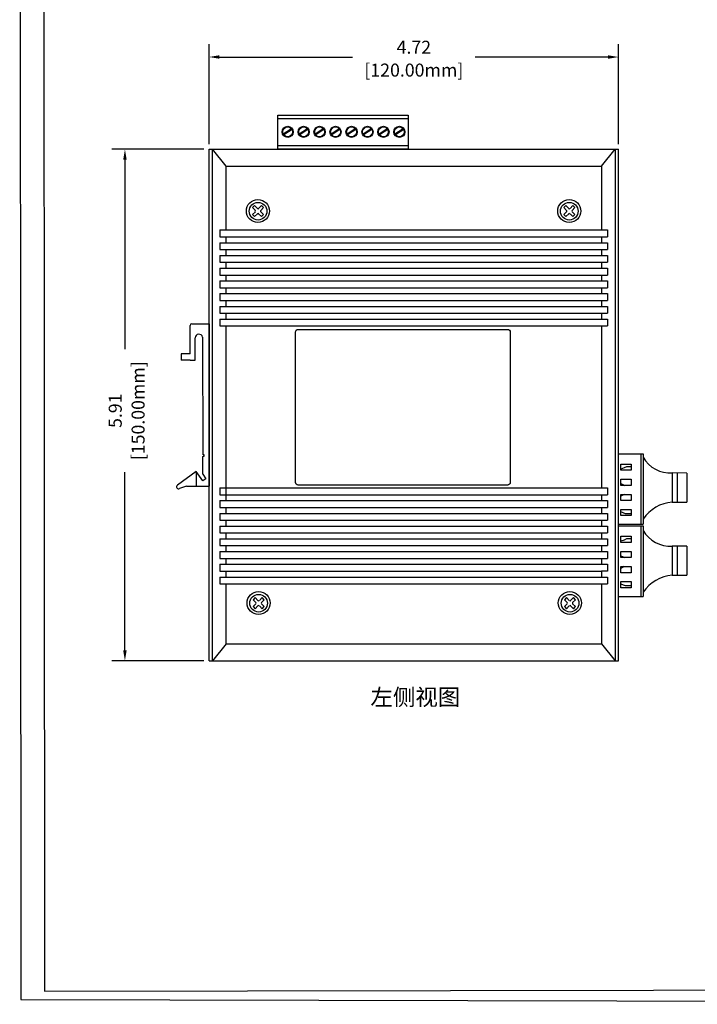
# Model space of a CAD drawing. Units: millimetres. Extents: x 1 to 169, y 5 to 87.
# Drawn here: x 78 to 85, y 36 to 47 of the extents above; entities that cross this region are included whole.
import ezdxf

# ---------------------------------------------------------------- set-up
doc = ezdxf.new("R2010")
doc.units = ezdxf.units.MM
doc.layers.add('N-Tron BorderLine', color=7, linetype='Continuous')
doc.styles.add('N-TRON-B', font='txt')
doc.styles.add('样式 1', font='txt')
doc.dimstyles.new('中', dxfattribs={"dimtxt": 0.15, "dimasz": 0.12, "dimexe": 0.15, "dimexo": 0.06, "dimgap": 0.0375, "dimtad": 0, "dimzin": 0, "dimdsep": 46, "dimtxsty": 'N-TRON-B', "dimcen": 0.1, "dimclrd": 5, "dimclre": 5, "dimclrt": 5, "dimadec": 0, "dimazin": 0, "dimtfac": 1, "dimtofl": 0, "dimtmove": 0, "dimatfit": 3, "dimfxl": 1, "dimtolj": 1, "dimtzin": 0, "dimlwd": -1, "dimlwe": -1, "dimarcsym": 0})

# ---------------------------------------------------------------- blocks, each defined once
blk = doc.blocks.new('*D24')
at = {"color": 5, "transparency": 16777216}
for p, q in [((79.658, 45.907), (78.597, 45.907)), ((78.747, 45.787), (78.747, 43.597)), ((78.747, 40.121), (78.747, 42.179)), ((79.658, 40.001), (78.597, 40.001))]:
    blk.add_line(p, q, dxfattribs=at)
for points in [[(78.727, 45.787), (78.767, 45.787), (78.747, 45.907)], [(78.727, 40.121), (78.767, 40.121), (78.747, 40.001)]]:
    blk.add_solid(points, dxfattribs=at)
at = {"layer": 'Defpoints', "color": 0, "transparency": 16777216}
for p in [(79.718, 45.907), (78.747, 40.001), (79.718, 40.001)]:
    blk.add_point(p, dxfattribs=at)
at = {"color": 5, "transparency": 16777216, "char_height": 0.15, "attachment_point": 5, "rotation": 90, "style": 'N-TRON-B'}
for s, insert in [('\\A1;[150.00mm]', (78.899, 42.888)), ('\\A1;5.91', (78.635, 42.888))]:
    blk.add_mtext(s, dxfattribs=dict(at, insert=insert))
blk = doc.blocks.new('*D28')
at = {"color": 5, "transparency": 16777216}
for p, q in [((79.718, 45.967), (79.718, 47.122)), ((84.443, 45.967), (84.443, 47.122)), ((79.838, 46.972), (81.372, 46.972)), ((84.323, 46.972), (82.79, 46.972))]:
    blk.add_line(p, q, dxfattribs=at)
for points in [[(79.838, 46.992), (79.838, 46.952), (79.718, 46.972)], [(84.323, 46.992), (84.323, 46.952), (84.443, 46.972)]]:
    blk.add_solid(points, dxfattribs=at)
at = {"layer": 'Defpoints', "color": 0, "transparency": 16777216}
for p in [(84.443, 46.972), (79.718, 45.907), (84.443, 45.907)]:
    blk.add_point(p, dxfattribs=at)
at = {"color": 5, "transparency": 16777216, "char_height": 0.15, "attachment_point": 5, "style": 'N-TRON-B'}
for s, insert in [('\\A1;4.72', (82.081, 47.085)), ('\\A1;[120.00mm]', (82.081, 46.821))]:
    blk.add_mtext(s, dxfattribs=dict(at, insert=insert))

msp = doc.modelspace()

# ---------------------------------------------------------------- linework, layer by layer
for p, q in [((80.512, 45.907), (80.512, 46.301)), ((80.512, 46.301), (82.016, 46.301)), ((82.016, 46.301), (82.016, 45.907)), ((80.512, 46.261), (82.016, 46.261)), ((80.668, 46.144), (80.574, 46.083)), ((80.675, 46.135), (80.581, 46.073)), ((80.852, 46.144), (80.758, 46.083)), ((80.859, 46.135), (80.765, 46.073)), ((81.036, 46.144), (80.942, 46.083)), ((81.043, 46.135), (80.949, 46.073)), ((81.221, 46.144), (81.127, 46.083)), ((81.227, 46.135), (81.133, 46.073)), ((81.405, 46.144), (81.311, 46.083)), ((81.411, 46.135), (81.317, 46.073)), ((81.589, 46.144), (81.495, 46.083)), ((81.595, 46.135), (81.501, 46.073)), ((81.773, 46.144), (81.679, 46.083)), ((81.78, 46.135), (81.686, 46.073)), ((81.957, 46.144), (81.863, 46.083)), ((81.964, 46.135), (81.87, 46.073)), ((82.016, 45.947), (80.512, 45.947)), ((79.718, 40.001), (79.718, 45.907)), ((79.718, 45.907), (84.443, 45.907)), ((79.758, 40.001), (79.758, 45.907)), ((79.915, 45.71), (79.758, 45.907)), ((82.016, 45.907), (80.512, 45.907)), ((84.246, 45.71), (84.404, 45.907)), ((84.404, 45.907), (84.404, 40.001)), ((84.443, 40.001), (84.443, 45.907)), ((79.915, 44.975), (79.915, 45.71)), ((79.915, 45.71), (84.246, 45.71)), ((84.246, 45.71), (84.246, 44.975)), ((80.275, 45.223), (80.242, 45.256)), ((80.323, 45.256), (80.29, 45.223)), ((83.868, 45.223), (83.835, 45.256)), ((83.916, 45.256), (83.883, 45.223)), ((80.252, 45.2), (80.219, 45.233)), ((80.252, 45.185), (80.219, 45.152)), ((80.275, 45.161), (80.242, 45.129)), ((80.323, 45.129), (80.29, 45.161)), ((80.346, 45.233), (80.314, 45.2)), ((80.346, 45.152), (80.314, 45.185)), ((83.844, 45.2), (83.812, 45.233)), ((83.844, 45.185), (83.812, 45.152)), ((83.868, 45.161), (83.835, 45.129)), ((83.916, 45.129), (83.883, 45.161)), ((83.939, 45.233), (83.906, 45.2)), ((83.939, 45.152), (83.906, 45.185)), ((79.844, 44.975), (84.317, 44.975)), ((79.844, 44.975), (79.844, 44.896)), ((84.317, 44.975), (84.317, 44.896)), ((79.844, 44.896), (84.317, 44.896)), ((79.844, 44.828), (84.317, 44.828)), ((79.844, 44.828), (79.844, 44.749)), ((79.915, 44.828), (79.915, 44.896)), ((84.246, 44.896), (84.246, 44.828)), ((84.317, 44.828), (84.317, 44.749)), ((79.844, 44.749), (84.317, 44.749)), ((79.844, 44.681), (84.317, 44.681)), ((79.844, 44.681), (79.844, 44.602)), ((79.915, 44.681), (79.915, 44.749)), ((84.246, 44.749), (84.246, 44.681)), ((84.317, 44.681), (84.317, 44.602)), ((79.844, 44.602), (84.317, 44.602)), ((79.915, 44.534), (79.915, 44.602)), ((84.246, 44.602), (84.246, 44.534)), ((79.844, 44.534), (84.317, 44.534)), ((79.844, 44.534), (79.844, 44.455)), ((79.844, 44.455), (84.317, 44.455)), ((79.915, 44.387), (79.915, 44.455)), ((84.246, 44.455), (84.246, 44.387)), ((84.317, 44.534), (84.317, 44.455)), ((79.844, 44.387), (84.317, 44.387)), ((79.844, 44.387), (79.844, 44.308)), ((84.317, 44.387), (84.317, 44.308)), ((79.844, 44.308), (84.317, 44.308)), ((79.844, 44.24), (84.317, 44.24)), ((79.844, 44.24), (79.844, 44.161)), ((79.915, 44.24), (79.915, 44.308)), ((84.246, 44.308), (84.246, 44.24)), ((84.317, 44.24), (84.317, 44.161)), ((79.844, 44.161), (84.317, 44.161)), ((79.915, 44.093), (79.915, 44.161)), ((84.246, 44.161), (84.246, 44.093)), ((79.844, 44.093), (84.317, 44.093)), ((79.844, 44.093), (79.844, 44.014)), ((79.844, 44.014), (84.317, 44.014)), ((79.915, 43.946), (79.915, 44.014)), ((84.246, 44.014), (84.246, 43.946)), ((84.317, 44.093), (84.317, 44.014)), ((79.519, 43.892), (79.718, 43.892)), ((79.718, 43.892), (79.719, 42.017)), ((79.844, 43.946), (84.317, 43.946)), ((79.844, 43.946), (79.844, 43.867)), ((84.317, 43.946), (84.317, 43.867)), ((79.499, 43.543), (79.499, 43.872)), ((79.844, 43.867), (84.317, 43.867)), ((79.915, 41.85), (79.915, 43.867)), ((84.246, 43.867), (84.246, 41.997)), ((79.559, 43.47), (79.559, 43.729)), ((79.643, 43.737), (79.645, 42.383)), ((79.499, 43.543), (79.397, 43.543)), ((79.397, 43.543), (79.397, 43.47)), ((79.499, 43.47), (79.397, 43.47)), ((79.498, 43.47), (79.559, 43.47)), ((79.664, 42.372), (79.645, 42.383)), ((79.645, 42.359), (79.664, 42.372)), ((79.645, 42.156), (79.645, 42.359)), ((84.443, 42.392), (84.726, 42.392)), ((84.7, 42.392), (84.7, 41.577)), ((84.726, 42.392), (84.726, 41.577)), ((79.568, 42.185), (79.352, 42.027)), ((79.645, 42.08), (79.568, 42.185)), ((79.568, 42.185), (79.568, 42.017)), ((84.508, 42.228), (84.469, 42.213)), ((84.533, 42.242), (84.508, 42.228)), ((84.59, 42.242), (84.533, 42.242)), ((79.645, 42.156), (79.679, 42.103)), ((79.679, 42.103), (79.645, 42.08)), ((85.063, 42.17), (85.063, 41.832)), ((85.231, 42.167), (85.063, 42.17)), ((85.119, 42.17), (85.119, 41.832)), ((85.119, 42.17), (85.119, 42.001)), ((85.231, 42.167), (85.23, 41.832)), ((79.353, 41.985), (79.352, 41.985)), ((79.457, 42.017), (79.377, 41.991)), ((79.457, 42.017), (79.719, 42.017)), ((79.844, 41.997), (84.317, 41.997)), ((79.844, 41.997), (79.844, 41.918)), ((84.317, 41.997), (84.317, 41.918)), ((84.469, 42.046), (84.515, 42.026)), ((85.119, 42.001), (85.119, 41.832)), ((79.844, 41.918), (84.317, 41.918)), ((79.844, 41.85), (84.317, 41.85)), ((79.844, 41.85), (79.844, 41.771)), ((84.246, 41.918), (84.246, 41.85)), ((84.317, 41.85), (84.317, 41.771)), ((84.508, 41.922), (84.469, 41.9)), ((79.844, 41.771), (84.317, 41.771)), ((79.913, 41.771), (79.913, 41.703)), ((84.246, 41.771), (84.246, 41.703)), ((85.063, 41.832), (85.23, 41.832)), ((79.844, 41.703), (84.317, 41.703)), ((79.844, 41.703), (79.844, 41.624)), ((79.844, 41.624), (84.317, 41.624)), ((79.915, 41.556), (79.915, 41.624)), ((84.246, 41.624), (84.246, 41.556)), ((84.317, 41.703), (84.317, 41.624)), ((84.523, 41.697), (84.469, 41.719)), ((84.59, 41.697), (84.523, 41.697)), ((79.844, 41.556), (84.317, 41.556)), ((79.844, 41.556), (79.844, 41.477)), ((84.317, 41.556), (84.317, 41.477)), ((84.443, 41.577), (84.726, 41.577)), ((84.443, 41.559), (84.726, 41.559)), ((84.7, 41.559), (84.7, 40.744)), ((84.726, 41.559), (84.726, 40.744)), ((79.844, 41.477), (84.317, 41.477)), ((79.844, 41.409), (84.317, 41.409)), ((79.844, 41.409), (79.844, 41.33)), ((79.915, 41.409), (79.915, 41.477)), ((84.246, 41.477), (84.246, 41.409)), ((84.317, 41.409), (84.317, 41.33)), ((84.508, 41.395), (84.469, 41.38)), ((84.533, 41.409), (84.508, 41.395)), ((84.59, 41.409), (84.533, 41.409)), ((79.844, 41.33), (84.317, 41.33)), ((79.915, 41.262), (79.915, 41.33)), ((84.246, 41.33), (84.246, 41.262)), ((85.063, 41.326), (85.063, 40.988)), ((85.231, 41.323), (85.063, 41.326)), ((85.119, 41.326), (85.119, 40.988)), ((85.119, 41.326), (85.119, 41.157)), ((85.231, 41.323), (85.23, 40.988)), ((79.844, 41.262), (84.317, 41.262)), ((79.844, 41.262), (79.844, 41.183)), ((79.844, 41.183), (84.317, 41.183)), ((79.915, 41.115), (79.915, 41.183)), ((84.246, 41.183), (84.246, 41.115)), ((84.317, 41.262), (84.317, 41.183)), ((84.469, 41.213), (84.515, 41.193)), ((85.119, 41.157), (85.119, 40.988)), ((79.844, 41.115), (84.317, 41.115)), ((79.844, 41.115), (79.844, 41.036)), ((84.317, 41.115), (84.317, 41.036)), ((84.508, 41.089), (84.469, 41.067)), ((79.844, 41.036), (84.246, 41.036)), ((79.844, 40.967), (84.317, 40.967)), ((79.844, 40.967), (79.844, 40.889)), ((79.915, 40.967), (79.915, 41.036)), ((84.246, 41.036), (84.246, 40.967)), ((84.317, 41.036), (84.246, 41.036)), ((84.317, 40.967), (84.317, 40.889)), ((85.063, 40.988), (85.23, 40.988)), ((79.844, 40.889), (84.317, 40.889)), ((79.915, 40.198), (79.915, 40.889)), ((84.246, 40.889), (84.246, 40.198)), ((84.523, 40.865), (84.469, 40.887)), ((84.59, 40.865), (84.523, 40.865)), ((80.259, 40.674), (80.226, 40.706)), ((80.282, 40.697), (80.25, 40.73)), ((80.33, 40.73), (80.298, 40.697)), ((80.354, 40.706), (80.321, 40.674)), ((83.852, 40.674), (83.819, 40.706)), ((83.875, 40.697), (83.842, 40.73)), ((83.923, 40.73), (83.89, 40.697)), ((83.946, 40.706), (83.913, 40.674)), ((84.443, 40.744), (84.726, 40.744)), ((80.259, 40.658), (80.226, 40.626)), ((80.282, 40.635), (80.25, 40.602)), ((80.33, 40.602), (80.298, 40.635)), ((80.354, 40.626), (80.321, 40.658)), ((83.852, 40.658), (83.819, 40.626)), ((83.875, 40.635), (83.842, 40.602)), ((83.923, 40.602), (83.89, 40.635)), ((83.946, 40.626), (83.913, 40.658)), ((79.915, 40.198), (79.758, 40.001)), ((79.915, 40.198), (84.246, 40.198)), ((84.246, 40.198), (84.404, 40.001)), ((79.718, 40.001), (84.443, 40.001))]:
    msp.add_line(p, q)
at = {"linetype": 'Continuous'}
for p, q in [((80.242, 45.256), (80.219, 45.233)), ((80.346, 45.233), (80.323, 45.256)), ((83.835, 45.256), (83.812, 45.233)), ((83.939, 45.233), (83.916, 45.256)), ((80.219, 45.152), (80.242, 45.129)), ((80.323, 45.129), (80.346, 45.152)), ((83.812, 45.152), (83.835, 45.129)), ((83.916, 45.129), (83.939, 45.152)), ((80.25, 40.73), (80.226, 40.706)), ((80.354, 40.706), (80.33, 40.73)), ((83.842, 40.73), (83.819, 40.706)), ((83.946, 40.706), (83.923, 40.73)), ((80.226, 40.626), (80.25, 40.602)), ((80.33, 40.602), (80.354, 40.626)), ((83.819, 40.626), (83.842, 40.602)), ((83.923, 40.602), (83.946, 40.626))]:
    msp.add_line(p, q, dxfattribs=at)
msp.add_lwpolyline([(80.745, 43.827), (83.163, 43.827, -0.414214), (83.193, 43.797), (83.193, 42.06, -0.414214), (83.163, 42.03), (80.745, 42.03, -0.414214), (80.715, 42.06), (80.715, 43.797, -0.414214)], format="xyb", close=True)
for points in [[(84.469, 42.271), (84.59, 42.271), (84.59, 42.2), (84.469, 42.2)], [(84.469, 42.097), (84.59, 42.097), (84.59, 42.026), (84.469, 42.026)], [(84.469, 41.922), (84.59, 41.922), (84.59, 41.851), (84.469, 41.851)], [(84.469, 41.748), (84.59, 41.748), (84.59, 41.677), (84.469, 41.677)], [(84.469, 41.438), (84.59, 41.438), (84.59, 41.367), (84.469, 41.367)], [(84.469, 41.264), (84.59, 41.264), (84.59, 41.193), (84.469, 41.193)], [(84.469, 41.089), (84.59, 41.089), (84.59, 41.018), (84.469, 41.018)], [(84.469, 40.915), (84.59, 40.915), (84.59, 40.844), (84.469, 40.844)]]:
    msp.add_lwpolyline(points, close=True)
for centre, radius in [((80.625, 46.108), 0.0645), ((80.625, 46.108), 0.0565), ((80.809, 46.108), 0.0645), ((80.809, 46.108), 0.0565), ((80.993, 46.108), 0.0645), ((80.993, 46.108), 0.0565), ((81.177, 46.108), 0.0645), ((81.177, 46.108), 0.0565), ((81.362, 46.108), 0.0645), ((81.362, 46.108), 0.0565), ((81.546, 46.108), 0.0645), ((81.546, 46.108), 0.0565), ((81.73, 46.108), 0.0645), ((81.73, 46.108), 0.0565), ((81.914, 46.108), 0.0645), ((81.914, 46.108), 0.0565)]:
    msp.add_circle(centre, radius)
for centre, radius in [((80.281, 45.194), 0.133), ((80.283, 45.192), 0.102), ((83.874, 45.194), 0.133), ((83.875, 45.192), 0.102), ((80.289, 40.668), 0.133), ((80.29, 40.666), 0.102), ((83.881, 40.668), 0.133), ((83.883, 40.666), 0.102)]:
    msp.add_circle(centre, radius, dxfattribs=at)
for centre, radius, start, end in [((80.244, 45.192), 0.0109, 315, 45), ((80.283, 45.231), 0.0109, 225, 315), ((80.283, 45.154), 0.0109, 45, 135), ((80.321, 45.192), 0.0109, 135, 225), ((83.837, 45.192), 0.0109, 315, 45), ((83.875, 45.231), 0.0109, 225, 315), ((83.875, 45.154), 0.0109, 45, 135), ((83.914, 45.192), 0.0109, 135, 225), ((79.519, 43.872), 0.02, 90, 180), ((79.601, 43.729), 0.0426, 10.0978, 179.9406), ((85.039, 42.53), 0.361, 209.8479, 273.8804), ((79.365, 42.009), 0.0221, 125.307, 304.917), ((85.095, 41.389), 0.444, 94.0813, 146.2076), ((85.039, 41.686), 0.361, 209.8479, 273.8804), ((85.095, 40.545), 0.444, 94.0813, 146.2076), ((80.251, 40.666), 0.0109, 315, 45), ((80.29, 40.705), 0.0109, 225, 315), ((80.29, 40.627), 0.0109, 45, 135), ((80.329, 40.666), 0.0109, 135, 225), ((83.844, 40.666), 0.0109, 315, 45), ((83.883, 40.705), 0.0109, 225, 315), ((83.883, 40.627), 0.0109, 45, 135), ((83.921, 40.666), 0.0109, 135, 225)]:
    msp.add_arc(centre, radius, start, end)
at = {"layer": 'N-Tron BorderLine'}
for points in [[(103.327, 54.413), (77.533, 54.468), (77.546, 36.089), (103.34, 36.034)], [(77.82, 36.185), (98.897, 36.22), (98.897, 37.72), (103.178, 37.72), (103.165, 54.307), (77.807, 54.302)]]:
    msp.add_lwpolyline(points, close=True, dxfattribs=at)

# ---------------------------------------------------------------- texts
at = {"insert": (81.58, 39.676), "char_height": 0.19, "attachment_point": 1, "style": '样式 1'}
msp.add_mtext_dynamic_manual_height_columns('左侧视图', width=1.58179, gutter_width=0.6, heights=[0.344], dxfattribs=at)

# ---------------------------------------------------------------- dimensions: what is measured, and where the dimension line sits
dim = msp.add_linear_dim(base=(84.4428, 46.9724), p1=(79.7184, 45.907), p2=(84.4428, 45.907), dimstyle='中', override={"dimpost": '\\X'})
dim.commit()
dim.dimension.update_dxf_attribs({"geometry": '*D28', "text_midpoint": (82.0806, 46.9724)})
dim = msp.add_linear_dim(base=(78.747, 40.001), p1=(79.718, 45.907), p2=(79.718, 40.001), angle=90, dimstyle='中', override={"dimpost": '\\X'})
dim.commit()
dim.dimension.update_dxf_attribs({"geometry": '*D24', "text_midpoint": (78.747, 42.888), "dimtype": 160})

doc.saveas('drawing.dxf')
